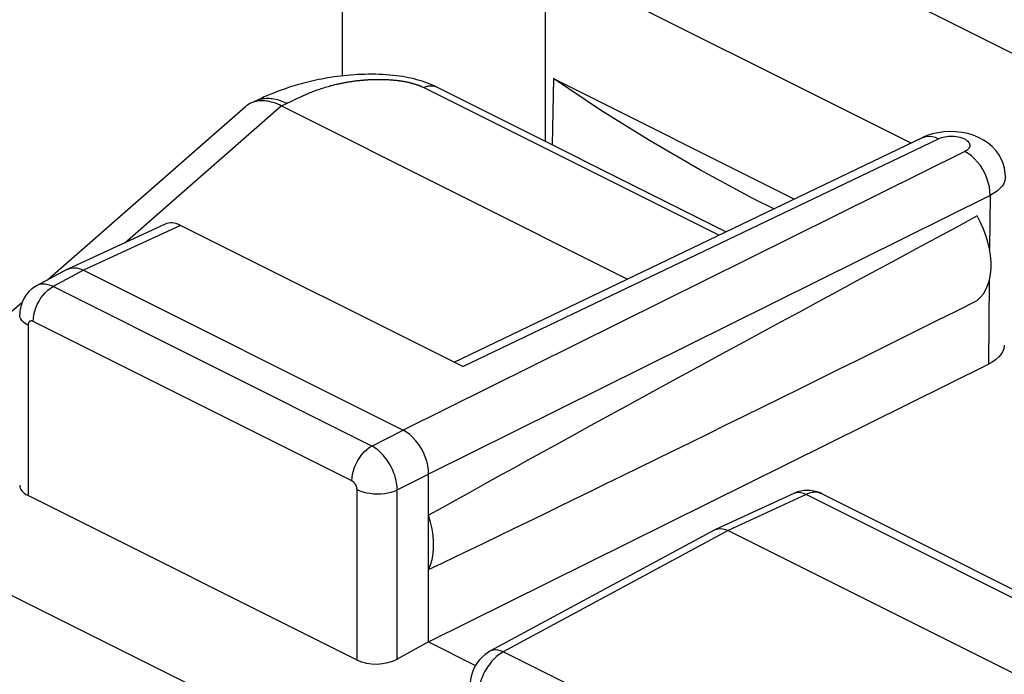
# Model space of a CAD drawing. Units: inches. Extents: x 84.8 to 125.8, y 120.7 to 176.7.
# Drawn here: x 100 to 106.9, y 164.3 to 168.8 of the extents above; entities that cross this region are included whole.
import ezdxf

# ---------------------------------------------------------------- set-up
doc = ezdxf.new("R2010")
doc.units = ezdxf.units.IN
doc.header["$MEASUREMENT"] = 0
doc.layers.add('ASSI', color=7, linetype='Continuous')
doc.layers.add('RACCORDO', color=7, linetype='Continuous')

# ---------------------------------------------------------------- blocks, each defined once
blk = doc.blocks.new('block 46')
at = {"layer": 'ASSI', "color": 7, "lineweight": 25, "true_color": 0xffffff}
blk.add_lwpolyline([(100.1412, 166.9948), (100.1331, 166.9902), (100.1095, 166.9739), (100.088, 166.9544), (100.069, 166.9321), (100.0531, 166.9074), (100.0403, 166.8804), (100.031, 166.8513), (100.0255, 166.8209), (100.0238, 166.7921)], dxfattribs=at)
blk = doc.blocks.new('block 48')
at = {"layer": 'ASSI', "color": 7, "lineweight": 25, "true_color": 0xffffff}
blk.add_lwpolyline([(100.3531, 167.1091), (100.1412, 166.9948)], dxfattribs=at)
blk = doc.blocks.new('block 49')
at = {"layer": 'ASSI', "color": 7, "lineweight": 25, "true_color": 0xffffff}
blk.add_lwpolyline([(100.4676, 167.1034), (100.2567, 166.9896)], dxfattribs=at)
blk = doc.blocks.new('block 53')
at = {"layer": 'ASSI', "color": 7, "lineweight": 25, "true_color": 0xffffff}
blk.add_lwpolyline([(100.3532, 167.1091), (100.3584, 167.1118)], dxfattribs=at)
blk = doc.blocks.new('block 60')
at = {"layer": 'ASSI', "color": 7, "lineweight": 25, "true_color": 0xffffff}
blk.add_lwpolyline([(101.0359, 167.4246), (100.3585, 167.1118)], dxfattribs=at)
blk = doc.blocks.new('block 61')
at = {"layer": 'ASSI', "color": 7, "lineweight": 25, "true_color": 0xffffff}
blk.add_lwpolyline([(101.144, 167.4158), (100.4676, 167.1034)], dxfattribs=at)
blk = doc.blocks.new('block 63')
at = {"layer": 'ASSI', "color": 7, "lineweight": 25, "true_color": 0xffffff}
blk.add_lwpolyline([(100.3584, 167.1118), (100.3792, 167.1186), (100.3999, 167.1207)], dxfattribs=at)
blk = doc.blocks.new('block 64')
at = {"layer": 'ASSI', "color": 7, "lineweight": 25, "true_color": 0xffffff}
blk.add_lwpolyline([(106.3161, 168.0285), (106.3354, 168.0343), (106.356, 168.0363), (106.3777, 168.0344), (106.4001, 168.0286), (106.4228, 168.0191)], dxfattribs=at)
blk = doc.blocks.new('block 78')
at = {"layer": 'ASSI', "color": 7, "lineweight": 25, "true_color": 0xffffff}
blk.add_lwpolyline([(102.4767, 165.8797), (102.695, 165.9897)], dxfattribs=at)
blk = doc.blocks.new('block 79')
at = {"layer": 'ASSI', "color": 7, "lineweight": 25, "true_color": 0xffffff}
blk.add_lwpolyline([(102.6534, 165.5748), (102.8717, 165.6848)], dxfattribs=at)
blk = doc.blocks.new('block 80')
at = {"layer": 'ASSI', "color": 7, "lineweight": 25, "true_color": 0xffffff}
blk.add_lwpolyline([(106.6055, 167.9293), (102.695, 165.9897)], dxfattribs=at)
blk = doc.blocks.new('block 81')
at = {"layer": 'ASSI', "color": 7, "lineweight": 25, "true_color": 0xffffff}
blk.add_lwpolyline([(106.7823, 167.6245), (102.8717, 165.6848)], dxfattribs=at)
blk = doc.blocks.new('block 82')
at = {"layer": 'ASSI', "color": 7, "lineweight": 25, "true_color": 0xffffff}
blk.add_lwpolyline([(103.0488, 166.4634), (106.3117, 168.0265)], dxfattribs=at)
blk = doc.blocks.new('block 83')
at = {"layer": 'ASSI', "color": 7, "lineweight": 25, "true_color": 0xffffff}
blk.add_lwpolyline([(103.1108, 166.4324), (106.4228, 168.0191)], dxfattribs=at)
blk = doc.blocks.new('block 88')
at = {"layer": 'ASSI', "color": 7, "lineweight": 25, "true_color": 0xffffff}
blk.add_lwpolyline([(106.3117, 168.0265), (106.3161, 168.0285)], dxfattribs=at)
blk = doc.blocks.new('block 91')
at = {"layer": 'ASSI', "color": 7, "lineweight": 25, "true_color": 0xffffff}
blk.add_lwpolyline([(106.4228, 168.0191), (106.4329, 168.0234), (106.4436, 168.0271), (106.4549, 168.0302), (106.4671, 168.0327), (106.4798, 168.0346), (106.4928, 168.0359), (106.506, 168.0364), (106.5195, 168.0363), (106.5327, 168.0356), (106.5457, 168.0341), (106.5585, 168.032), (106.5707, 168.0292), (106.5823, 168.0259), (106.5932, 168.022), (106.6032, 168.0175), (106.6121, 168.0127), (106.6201, 168.0073), (106.6269, 168.0016), (106.6324, 167.9956), (106.6367, 167.9894), (106.6396, 167.983), (106.6412, 167.9765), (106.6413, 167.9699), (106.6401, 167.9635), (106.6375, 167.9571), (106.6335, 167.9509), (106.6283, 167.945), (106.622, 167.9394), (106.6143, 167.9342), (106.6055, 167.9293)], dxfattribs=at)
blk = doc.blocks.new('block 92')
at = {"layer": 'ASSI', "color": 7, "lineweight": 25, "true_color": 0xffffff}
blk.add_lwpolyline([(106.344, 168.0402), (106.3117, 168.0265)], dxfattribs=at)
blk = doc.blocks.new('block 93')
at = {"layer": 'ASSI', "color": 7, "lineweight": 25, "true_color": 0xffffff}
blk.add_lwpolyline([(104.8704, 165.298), (104.887, 165.3035), (104.9036, 165.3052)], dxfattribs=at)
blk = doc.blocks.new('block 104')
at = {"layer": 'ASSI', "color": 7, "lineweight": 25, "true_color": 0xffffff}
blk.add_lwpolyline([(103.299, 164.4504), (103.2877, 164.4439), (103.2655, 164.4286), (103.2446, 164.4106), (103.2254, 164.3902), (103.2086, 164.3681), (103.1939, 164.3443), (103.1814, 164.3184), (103.1718, 164.292), (103.165, 164.2652), (103.1609, 164.2374), (103.1598, 164.2134)], dxfattribs=at)
blk = doc.blocks.new('block 105')
at = {"layer": 'ASSI', "color": 7, "lineweight": 25, "true_color": 0xffffff}
blk.add_lwpolyline([(103.3914, 164.4463), (103.383, 164.4416), (103.3743, 164.4363), (103.3654, 164.4303), (103.3564, 164.4235), (103.3472, 164.4161), (103.3379, 164.4079), (103.3287, 164.3991), (103.3195, 164.3895), (103.3104, 164.3793), (103.3016, 164.3685), (103.2929, 164.3571)], dxfattribs=at)
blk = doc.blocks.new('block 106')
at = {"layer": 'ASSI', "color": 7, "lineweight": 25, "true_color": 0xffffff}
blk.add_lwpolyline([(102.8717, 164.5157), (102.6534, 164.3965)], dxfattribs=at)
blk = doc.blocks.new('block 107')
at = {"layer": 'ASSI', "color": 7, "lineweight": 25, "true_color": 0xffffff}
blk.add_lwpolyline([(104.8661, 165.2959), (103.2989, 164.4504)], dxfattribs=at)
blk = doc.blocks.new('block 108')
at = {"layer": 'ASSI', "color": 7, "lineweight": 25, "true_color": 0xffffff}
blk.add_lwpolyline([(104.9577, 165.2913), (103.3914, 164.4463)], dxfattribs=at)
blk = doc.blocks.new('block 110')
at = {"layer": 'ASSI', "color": 7, "lineweight": 25, "true_color": 0xffffff}
blk.add_lwpolyline([(104.8662, 165.2959), (104.8704, 165.298)], dxfattribs=at)
blk = doc.blocks.new('block 111')
at = {"layer": 'ASSI', "color": 7, "lineweight": 25, "true_color": 0xffffff}
blk.add_lwpolyline([(102.8717, 164.5157), (106.7701, 166.4493)], dxfattribs=at)
blk = doc.blocks.new('block 114')
at = {"layer": 'ASSI', "color": 7, "lineweight": 25, "true_color": 0xffffff}
blk.add_lwpolyline([(105.5004, 165.542), (104.9577, 165.2913)], dxfattribs=at)
blk = doc.blocks.new('block 115')
at = {"layer": 'ASSI', "color": 7, "lineweight": 25, "true_color": 0xffffff}
blk.add_lwpolyline([(105.4143, 165.5493), (104.8704, 165.2981)], dxfattribs=at)
blk = doc.blocks.new('block 124')
at = {"layer": 'ASSI', "color": 7, "lineweight": 25, "true_color": 0xffffff}
blk.add_lwpolyline([(106.693, 166.893), (106.7164, 166.9148), (106.7366, 166.94), (106.7536, 166.9687), (106.7675, 167.0013), (106.7782, 167.0373), (106.7853, 167.0759), (106.7889, 167.1171), (106.7889, 167.1609), (106.7853, 167.2057), (106.7782, 167.2514), (106.7675, 167.2981), (106.7536, 167.3445), (106.7366, 167.3903), (106.7164, 167.4357), (106.693, 167.4809)], dxfattribs=at)
blk = doc.blocks.new('block 153')
at = {"layer": 'ASSI', "color": 7, "lineweight": 25, "true_color": 0xffffff}
blk.add_lwpolyline([(103.2929, 164.3571), (103.2846, 164.3452), (103.2766, 164.3329), (103.269, 164.3201), (103.2618, 164.307), (103.2551, 164.2936), (103.249, 164.28), (103.2433, 164.2663), (103.2381, 164.2524), (103.2336, 164.2384), (103.2296, 164.2244), (103.2262, 164.2104), (103.2234, 164.1965), (103.2212, 164.1827), (103.2196, 164.1692), (103.2187, 164.1558), (103.2184, 164.1427)], dxfattribs=at)
blk = doc.blocks.new('block 166')
at = {"layer": 'ASSI', "color": 7, "lineweight": 25, "true_color": 0xffffff}
blk.add_lwpolyline([(102.8717, 165.0197), (102.8857, 165.0534), (102.8961, 165.0895), (102.9031, 165.1279), (102.9066, 165.1692), (102.9066, 165.2129), (102.9031, 165.2576), (102.8961, 165.3031), (102.8857, 165.3496), (102.8717, 165.3972)], dxfattribs=at)
blk = doc.blocks.new('block 185')
at = {"layer": 'ASSI', "color": 7, "lineweight": 25, "true_color": 0xffffff}
blk.add_lwpolyline([(100.0824, 166.7214), (100.0824, 165.5341)], dxfattribs=at)
blk = doc.blocks.new('block 186')
at = {"layer": 'ASSI', "color": 7, "lineweight": 25, "true_color": 0xffffff}
blk.add_lwpolyline([(100.1178, 166.747), (100.1189, 166.7699), (100.1225, 166.7937), (100.1283, 166.8178), (100.1363, 166.842), (100.1464, 166.8657), (100.1583, 166.8886), (100.1719, 166.9104), (100.187, 166.9306), (100.2033, 166.9489), (100.2206, 166.965), (100.2385, 166.9787), (100.2567, 166.9896)], dxfattribs=at)
blk = doc.blocks.new('block 187')
at = {"layer": 'ASSI', "color": 7, "lineweight": 25, "true_color": 0xffffff}
blk.add_lwpolyline([(102.3377, 165.637), (102.3389, 165.6599), (102.3424, 165.6837), (102.3482, 165.7078), (102.3562, 165.732), (102.3663, 165.7557), (102.3783, 165.7787), (102.3919, 165.8004), (102.407, 165.8206), (102.4233, 165.8389), (102.4405, 165.855), (102.4584, 165.8687), (102.4767, 165.8797)], dxfattribs=at)
blk = doc.blocks.new('block 192')
at = {"layer": 'ASSI', "color": 7, "lineweight": 25, "true_color": 0xffffff}
blk.add_lwpolyline([(102.6534, 165.5748), (102.653, 165.5861), (102.6522, 165.5979), (102.6508, 165.6101), (102.6489, 165.6227), (102.6464, 165.6357), (102.6433, 165.649), (102.6396, 165.6625), (102.6354, 165.6761), (102.6306, 165.6898), (102.6252, 165.7035), (102.6193, 165.7171), (102.6128, 165.7305), (102.606, 165.7437), (102.5986, 165.7566), (102.5909, 165.7692), (102.5827, 165.7814), (102.5742, 165.7931), (102.5654, 165.8044), (102.5563, 165.8152), (102.5469, 165.8254), (102.5373, 165.8351), (102.5275, 165.8442), (102.5176, 165.8527), (102.5074, 165.8605), (102.4972, 165.8676), (102.487, 165.874), (102.4767, 165.8797)], dxfattribs=at)
blk = doc.blocks.new('block 194')
at = {"layer": 'ASSI', "color": 7, "lineweight": 25, "true_color": 0xffffff}
blk.add_lwpolyline([(102.373, 165.576), (102.373, 165.5783), (102.3729, 165.5807), (102.3726, 165.5831), (102.3722, 165.5857), (102.3718, 165.5883), (102.3712, 165.5909), (102.3704, 165.5936), (102.3696, 165.5964), (102.3687, 165.5991), (102.3676, 165.6019), (102.3664, 165.6046), (102.3651, 165.6073), (102.3638, 165.6099), (102.3623, 165.6125), (102.3607, 165.615), (102.3591, 165.6174), (102.3574, 165.6198), (102.3556, 165.622), (102.3538, 165.6242), (102.3519, 165.6262), (102.35, 165.6282), (102.348, 165.63), (102.346, 165.6317), (102.3439, 165.6332), (102.3419, 165.6346), (102.3398, 165.6359), (102.3377, 165.637)], dxfattribs=at)
blk = doc.blocks.new('block 198')
at = {"layer": 'ASSI', "color": 7, "lineweight": 25, "true_color": 0xffffff}
blk.add_lwpolyline([(102.2709, 168.4563), (102.2709, 169.7706)], dxfattribs=at)
blk = doc.blocks.new('block 199')
at = {"layer": 'ASSI', "color": 7, "lineweight": 25, "true_color": 0xffffff}
blk.add_lwpolyline([(102.373, 164.3888), (102.373, 165.576)], dxfattribs=at)
blk = doc.blocks.new('block 200')
at = {"layer": 'ASSI', "color": 7, "lineweight": 25, "true_color": 0xffffff}
blk.add_lwpolyline([(102.6534, 164.3965), (102.6534, 165.5748)], dxfattribs=at)
blk = doc.blocks.new('block 201')
at = {"layer": 'ASSI', "color": 7, "lineweight": 25, "true_color": 0xffffff}
blk.add_lwpolyline([(102.8717, 164.5157), (102.8717, 165.6848)], dxfattribs=at)
blk = doc.blocks.new('block 204')
at = {"layer": 'ASSI', "color": 7, "lineweight": 25, "true_color": 0xffffff}
blk.add_lwpolyline([(103.6847, 167.9997), (103.6847, 169.262)], dxfattribs=at)
blk = doc.blocks.new('block 205')
at = {"layer": 'ASSI', "color": 7, "lineweight": 25, "true_color": 0xffffff}
blk.add_lwpolyline([(103.7424, 168.437), (103.7319, 167.9761)], dxfattribs=at)
blk = doc.blocks.new('block 208')
at = {"layer": 'ASSI', "color": 7, "lineweight": 25, "true_color": 0xffffff}
blk.add_lwpolyline([(102.8717, 165.6848), (102.8702, 165.7138), (102.8657, 165.7439), (102.8583, 165.7744), (102.8481, 165.8049), (102.8352, 165.8349), (102.82, 165.8638), (102.8026, 165.8911), (102.7834, 165.9165), (102.7626, 165.9394), (102.7408, 165.9594), (102.7181, 165.9763), (102.695, 165.9897)], dxfattribs=at)
blk = doc.blocks.new('block 233')
at = {"layer": 'ASSI', "color": 7, "lineweight": 25, "true_color": 0xffffff}
blk.add_lwpolyline([(106.8811, 166.582), (106.8809, 166.5769), (106.8775, 166.5564), (106.8693, 166.5362), (106.8567, 166.5162), (106.8404, 166.4974), (106.8206, 166.4801), (106.7972, 166.4641), (106.7701, 166.4493)], dxfattribs=at)
blk = doc.blocks.new('block 234')
at = {"layer": 'ASSI', "color": 7, "lineweight": 25, "true_color": 0xffffff}
blk.add_lwpolyline([(106.8884, 167.7527), (106.8881, 167.746), (106.8845, 167.7266), (106.8769, 167.7076), (106.8653, 167.6891), (106.8498, 167.6713), (106.8307, 167.6545), (106.8081, 167.6388), (106.7823, 167.6245)], dxfattribs=at)
blk = doc.blocks.new('block 243')
at = {"layer": 'ASSI', "color": 7, "lineweight": 25, "true_color": 0xffffff}
blk.add_lwpolyline([(106.8884, 167.7528), (106.8872, 167.7802), (106.8821, 167.8136), (106.8728, 167.8466), (106.8595, 167.8787), (106.8423, 167.9092), (106.8211, 167.938), (106.7961, 167.9647), (106.7677, 167.9888), (106.7363, 168.0098), (106.7018, 168.028), (106.6646, 168.0429)], dxfattribs=at)
blk = doc.blocks.new('block 245')
at = {"layer": 'ASSI', "color": 7, "lineweight": 25, "true_color": 0xffffff}
blk.add_lwpolyline([(106.7823, 167.6245), (106.7811, 167.6537), (106.7769, 167.6839), (106.7698, 167.7145), (106.7597, 167.7451), (106.747, 167.7751), (106.7318, 167.8041), (106.7143, 167.8314), (106.695, 167.8567), (106.6741, 167.8795), (106.652, 167.8994), (106.629, 167.9161), (106.6055, 167.9293)], dxfattribs=at)
blk = doc.blocks.new('block 262')
at = {"layer": 'ASSI', "color": 7, "lineweight": 25, "true_color": 0xffffff}
blk.add_lwpolyline([(106.7823, 167.6245), (106.7784, 167.25)], dxfattribs=at)
blk = doc.blocks.new('block 263')
at = {"layer": 'ASSI', "color": 7, "lineweight": 25, "true_color": 0xffffff}
blk.add_lwpolyline([(106.7761, 167.0304), (106.7701, 166.4493)], dxfattribs=at)
blk = doc.blocks.new('block 299')
at = {"layer": 'ASSI', "color": 7, "lineweight": 25, "true_color": 0xffffff}
blk.add_lwpolyline([(103.3914, 164.4463), (103.3727, 164.4539), (103.3543, 164.4584), (103.3366, 164.4598), (103.3199, 164.458), (103.3044, 164.453), (103.299, 164.4504)], dxfattribs=at)
blk = doc.blocks.new('block 302')
at = {"layer": 'ASSI', "color": 7, "lineweight": 25, "true_color": 0xffffff}
blk.add_lwpolyline([(102.373, 165.576), (102.3925, 165.5675), (102.414, 165.5603), (102.4371, 165.5545), (102.4616, 165.5503), (102.4869, 165.5477), (102.5127, 165.5467), (102.5386, 165.5475), (102.564, 165.5499), (102.5886, 165.5539), (102.6119, 165.5594), (102.6337, 165.5664), (102.6534, 165.5748)], dxfattribs=at)
blk = doc.blocks.new('block 304')
at = {"layer": 'ASSI', "color": 7, "lineweight": 25, "true_color": 0xffffff}
blk.add_open_spline([(100.1178, 166.747), (100.116, 166.7478), (100.1142, 166.7485), (100.1142, 166.7485), (100.1142, 166.7485), (100.1124, 166.7491), (100.1124, 166.7491), (100.1124, 166.7491), (100.1106, 166.7497), (100.1106, 166.7497), (100.1106, 166.7497), (100.1087, 166.7501), (100.1087, 166.7501), (100.1087, 166.7501), (100.1068, 166.7503), (100.1068, 166.7503), (100.1068, 166.7503), (100.1049, 166.7504), (100.1049, 166.7504), (100.1049, 166.7504), (100.103, 166.7504), (100.103, 166.7504), (100.103, 166.7504), (100.1012, 166.7502), (100.1012, 166.7502), (100.1012, 166.7502), (100.0994, 166.7498), (100.0994, 166.7498), (100.0994, 166.7498), (100.0976, 166.7493), (100.0976, 166.7493), (100.0959, 166.7486), (100.0943, 166.7478), (100.0943, 166.7478), (100.0927, 166.7468), (100.0912, 166.7456), (100.0912, 166.7456), (100.0899, 166.7442), (100.0886, 166.7428), (100.0886, 166.7428), (100.0875, 166.7411), (100.0864, 166.7394), (100.0864, 166.7394), (100.0864, 166.7394), (100.0855, 166.7375), (100.0855, 166.7375), (100.0855, 166.7375), (100.0847, 166.7355), (100.0847, 166.7355), (100.0847, 166.7355), (100.084, 166.7334), (100.084, 166.7334), (100.084, 166.7334), (100.0834, 166.7311), (100.0834, 166.7311), (100.0834, 166.7311), (100.083, 166.7288), (100.083, 166.7288), (100.083, 166.7288), (100.0827, 166.7264), (100.0827, 166.7264), (100.0827, 166.7264), (100.0825, 166.7239), (100.0825, 166.7239), (100.0825, 166.7239), (100.0824, 166.7214), (100.0824, 166.7214)], degree=3, knots=[0, 0, 0, 0, 1, 1, 1, 2, 2, 2, 3, 3, 3, 4, 4, 4, 5, 5, 5, 6, 6, 6, 7, 7, 7, 8, 8, 8, 9, 9, 9, 10, 10, 10, 11, 11, 11, 12, 12, 12, 13, 13, 13, 14, 14, 14, 15, 15, 15, 16, 16, 16, 17, 17, 17, 18, 18, 18, 19, 19, 19, 20, 20, 20, 21, 21, 21, 22, 22, 22, 22], dxfattribs=at)
blk = doc.blocks.new('block 307')
at = {"layer": 'ASSI', "color": 7, "lineweight": 25, "true_color": 0xffffff}
blk.add_lwpolyline([(103.9479, 162.8489), (93.3811, 168.1323)], dxfattribs=at)
blk = doc.blocks.new('block 317')
at = {"layer": 'ASSI', "color": 7, "lineweight": 25, "true_color": 0xffffff}
blk.add_lwpolyline([(102.373, 164.3888), (100.0824, 165.5341)], dxfattribs=at)
blk = doc.blocks.new('block 323')
at = {"layer": 'ASSI', "color": 7, "lineweight": 25, "true_color": 0xffffff}
blk.add_lwpolyline([(102.8717, 164.5157), (103.1988, 164.3521)], dxfattribs=at)
blk = doc.blocks.new('block 325')
at = {"layer": 'ASSI', "color": 7, "lineweight": 25, "true_color": 0xffffff}
blk.add_lwpolyline([(105.4572, 163.4134), (103.3914, 164.4463)], dxfattribs=at)
blk = doc.blocks.new('block 332')
at = {"layer": 'ASSI', "color": 7, "lineweight": 25, "true_color": 0xffffff}
blk.add_lwpolyline([(102.3377, 165.637), (100.1178, 166.747)], dxfattribs=at)
blk = doc.blocks.new('block 334')
at = {"layer": 'ASSI', "color": 7, "lineweight": 25, "true_color": 0xffffff}
blk.add_lwpolyline([(102.4767, 165.8797), (100.2567, 166.9896)], dxfattribs=at)
blk = doc.blocks.new('block 336')
at = {"layer": 'ASSI', "color": 7, "lineweight": 25, "true_color": 0xffffff}
blk.add_lwpolyline([(100.4676, 167.1034), (102.695, 165.9897)], dxfattribs=at)
blk = doc.blocks.new('block 343')
at = {"layer": 'ASSI', "color": 7, "lineweight": 25, "true_color": 0xffffff}
blk.add_lwpolyline([(100.0824, 166.7214), (100.0653, 166.7311), (100.0509, 166.7418), (100.0394, 166.7534), (100.0309, 166.7656), (100.0257, 166.7783), (100.0238, 166.7921)], dxfattribs=at)
blk = doc.blocks.new('block 351')
at = {"layer": 'ASSI', "color": 7, "lineweight": 25, "true_color": 0xffffff}
blk.add_lwpolyline([(104.9036, 165.3052), (104.9211, 165.3037), (104.9392, 165.2991), (104.9577, 165.2913)], dxfattribs=at)
blk = doc.blocks.new('block 355')
at = {"layer": 'ASSI', "color": 7, "lineweight": 25, "true_color": 0xffffff}
blk.add_lwpolyline([(105.5979, 165.5528), (105.5768, 165.5606), (105.5549, 165.5662), (105.5325, 165.5696), (105.5095, 165.5706), (105.4864, 165.5693), (105.4634, 165.5656), (105.4407, 165.5595), (105.4185, 165.5511), (105.4143, 165.5493)], dxfattribs=at)
blk = doc.blocks.new('block 357')
at = {"layer": 'ASSI', "color": 7, "lineweight": 25, "true_color": 0xffffff}
blk.add_lwpolyline([(105.5004, 165.542), (105.4823, 165.5499), (105.4644, 165.5546), (105.4471, 165.5562), (105.4306, 165.5546), (105.4143, 165.5493)], dxfattribs=at)
blk = doc.blocks.new('block 358')
at = {"layer": 'ASSI', "color": 7, "lineweight": 25, "true_color": 0xffffff}
blk.add_lwpolyline([(100.2567, 166.9896), (100.248, 166.9936), (100.239, 166.9972), (100.2298, 167.0003), (100.2204, 167.0028), (100.2109, 167.0047), (100.2014, 167.006), (100.1919, 167.0066), (100.1824, 167.0063), (100.1731, 167.0054), (100.1639, 167.0035), (100.155, 167.0009), (100.1464, 166.9974), (100.1414, 166.9949)], dxfattribs=at)
blk = doc.blocks.new('block 360')
at = {"layer": 'ASSI', "color": 7, "lineweight": 25, "true_color": 0xffffff}
blk.add_lwpolyline([(105.6098, 165.5473), (105.5979, 165.5528)], dxfattribs=at)
blk = doc.blocks.new('block 362')
at = {"layer": 'ASSI', "color": 7, "lineweight": 25, "true_color": 0xffffff}
blk.add_open_spline([(105.6095, 165.5474), (105.6082, 165.548), (105.5998, 165.5516), (105.5998, 165.5516), (105.5998, 165.5516), (105.5909, 165.5544), (105.5909, 165.5544), (105.5909, 165.5544), (105.5818, 165.5563), (105.5818, 165.5563), (105.5818, 165.5563), (105.5723, 165.5574), (105.5723, 165.5574), (105.5723, 165.5574), (105.5625, 165.5577), (105.5625, 165.5577), (105.5625, 165.5577), (105.5525, 165.5571), (105.5525, 165.5571), (105.5525, 165.5571), (105.5424, 165.5557), (105.5424, 165.5557), (105.5424, 165.5557), (105.532, 165.5535), (105.532, 165.5535), (105.532, 165.5535), (105.5216, 165.5505), (105.5216, 165.5505), (105.5216, 165.5505), (105.511, 165.5466), (105.511, 165.5466), (105.511, 165.5466), (105.5004, 165.542), (105.5004, 165.542)], degree=3, knots=[0, 0, 0, 0, 1, 1, 1, 2, 2, 2, 3, 3, 3, 4, 4, 4, 5, 5, 5, 6, 6, 6, 7, 7, 7, 8, 8, 8, 9, 9, 9, 10, 10, 10, 11, 11, 11, 11], dxfattribs=at)
blk = doc.blocks.new('block 364')
at = {"layer": 'ASSI', "color": 7, "lineweight": 25, "true_color": 0xffffff}
blk.add_lwpolyline([(104.9577, 165.2913), (107.0791, 164.2307)], dxfattribs=at)
blk = doc.blocks.new('block 365')
at = {"layer": 'ASSI', "color": 7, "lineweight": 25, "true_color": 0xffffff}
blk.add_lwpolyline([(103.1108, 166.4324), (101.144, 167.4158)], dxfattribs=at)
blk = doc.blocks.new('block 367')
at = {"layer": 'ASSI', "color": 7, "lineweight": 25, "true_color": 0xffffff}
blk.add_lwpolyline([(107.6032, 164.4906), (105.5004, 165.542)], dxfattribs=at)
blk = doc.blocks.new('block 370')
at = {"layer": 'ASSI', "color": 7, "lineweight": 25, "true_color": 0xffffff}
blk.add_lwpolyline([(105.2763, 167.5305), (105.1352, 167.601), (104.7645, 167.8003), (104.4091, 168.006), (104.0684, 168.2182), (103.7424, 168.437)], dxfattribs=at)
blk = doc.blocks.new('block 371')
at = {"layer": 'ASSI', "color": 7, "lineweight": 25, "true_color": 0xffffff}
blk.add_lwpolyline([(103.7424, 168.437), (105.4189, 167.5988)], dxfattribs=at)
blk = doc.blocks.new('block 372')
at = {"layer": 'ASSI', "color": 7, "lineweight": 25, "true_color": 0xffffff}
blk.add_lwpolyline([(107.7116, 164.4963), (105.6095, 165.5474)], dxfattribs=at)
blk = doc.blocks.new('block 393')
at = {"layer": 'ASSI', "color": 7, "lineweight": 25, "true_color": 0xffffff}
blk.add_lwpolyline([(106.5022, 168.0685), (106.461, 168.0663), (106.4199, 168.0608), (106.3807, 168.052), (106.344, 168.0402)], dxfattribs=at)
blk = doc.blocks.new('block 394')
at = {"layer": 'ASSI', "color": 7, "lineweight": 25, "true_color": 0xffffff}
blk.add_lwpolyline([(100.3999, 167.1207), (100.4218, 167.1189), (100.4445, 167.1131), (100.4676, 167.1034)], dxfattribs=at)
blk = doc.blocks.new('block 398')
at = {"layer": 'ASSI', "color": 7, "lineweight": 25, "true_color": 0xffffff}
blk.add_lwpolyline([(106.6646, 168.0429), (106.626, 168.0543), (106.5857, 168.0624), (106.5438, 168.0672), (106.5022, 168.0685)], dxfattribs=at)
blk = doc.blocks.new('block 402')
at = {"layer": 'ASSI', "color": 7, "lineweight": 25, "true_color": 0xffffff}
blk.add_lwpolyline([(106.232, 167.9883), (103.6847, 169.262)], dxfattribs=at)
blk = doc.blocks.new('block 403')
at = {"layer": 'ASSI', "color": 7, "lineweight": 25, "true_color": 0xffffff}
blk.add_lwpolyline([(108.2535, 167.9553), (104.2941, 169.935)], dxfattribs=at)
blk = doc.blocks.new('block 424')
at = {"layer": 'ASSI', "color": 7, "lineweight": 25, "true_color": 0xffffff}
blk.add_open_spline([(101.144, 167.4158), (101.1044, 167.4356), (101.0663, 167.4387), (101.0359, 167.4246)], degree=3, dxfattribs=at)
blk = doc.blocks.new('block 436')
at = {"layer": 'ASSI', "color": 7, "lineweight": 25, "true_color": 0xffffff}
blk.add_open_spline([(100.0238, 165.6074), (100.0238, 165.5792), (100.0449, 165.5528), (100.0824, 165.5341)], degree=3, dxfattribs=at)
blk = doc.blocks.new('block 437')
at = {"layer": 'ASSI', "color": 7, "lineweight": 25, "true_color": 0xffffff}
blk.add_open_spline([(102.373, 164.3888), (102.4502, 164.3502), (102.5749, 164.3536), (102.6534, 164.3965)], degree=3, dxfattribs=at)
blk = doc.blocks.new('block 443')
at = {"layer": 'ASSI', "color": 7, "lineweight": 25, "true_color": 0xffffff}
blk.add_open_spline([(102.8717, 165.0197), (103.8607, 165.4923), (105.1529, 166.1258), (106.693, 166.893)], degree=3, dxfattribs=at)
blk = doc.blocks.new('block 444')
at = {"layer": 'ASSI', "color": 7, "lineweight": 25, "true_color": 0xffffff}
blk.add_open_spline([(106.693, 167.4809), (105.1529, 166.6534), (103.8607, 165.9488), (102.8717, 165.3972)], degree=3, dxfattribs=at)
blk = doc.blocks.new('block 462')
at = {"layer": 'RACCORDO', "color": 7, "lineweight": 25, "true_color": 0xffffff}
blk.add_lwpolyline([(101.6342, 168.2672), (101.6255, 168.2629), (101.6174, 168.2582), (101.6096, 168.253), (101.602, 168.2474), (101.5962, 168.2425)], dxfattribs=at)
blk = doc.blocks.new('block 463')
at = {"layer": 'RACCORDO', "color": 7, "lineweight": 25, "true_color": 0xffffff}
blk.add_lwpolyline([(101.9024, 168.2737), (101.9592, 168.301)], dxfattribs=at)
blk = doc.blocks.new('block 464')
at = {"layer": 'RACCORDO', "color": 7, "lineweight": 25, "true_color": 0xffffff}
blk.add_lwpolyline([(101.8944, 168.2699), (101.9024, 168.2737)], dxfattribs=at)
blk = doc.blocks.new('block 465')
at = {"layer": 'RACCORDO', "color": 7, "lineweight": 25, "true_color": 0xffffff}
blk.add_lwpolyline([(101.9592, 168.301), (101.9715, 168.3068)], dxfattribs=at)
blk = doc.blocks.new('block 466')
at = {"layer": 'RACCORDO', "color": 7, "lineweight": 25, "true_color": 0xffffff}
blk.add_lwpolyline([(101.8865, 168.2662), (101.8944, 168.2699)], dxfattribs=at)
blk = doc.blocks.new('block 467')
at = {"layer": 'RACCORDO', "color": 7, "lineweight": 25, "true_color": 0xffffff}
blk.add_lwpolyline([(101.9715, 168.3068), (101.981, 168.3113)], dxfattribs=at)
blk = doc.blocks.new('block 468')
at = {"layer": 'RACCORDO', "color": 7, "lineweight": 25, "true_color": 0xffffff}
blk.add_lwpolyline([(101.8464, 168.2476), (101.8865, 168.2662)], dxfattribs=at)
blk = doc.blocks.new('block 469')
at = {"layer": 'RACCORDO', "color": 7, "lineweight": 25, "true_color": 0xffffff}
blk.add_lwpolyline([(101.684, 168.2902), (101.6342, 168.2672)], dxfattribs=at)
blk = doc.blocks.new('block 470')
at = {"layer": 'RACCORDO', "color": 7, "lineweight": 25, "true_color": 0xffffff}
blk.add_lwpolyline([(101.981, 168.3113), (101.9908, 168.3158)], dxfattribs=at)
blk = doc.blocks.new('block 471')
at = {"layer": 'RACCORDO', "color": 7, "lineweight": 25, "true_color": 0xffffff}
blk.add_lwpolyline([(102.8384, 168.3749), (102.8442, 168.3776), (102.85, 168.3799), (102.8558, 168.3819), (102.8615, 168.3837), (102.8672, 168.3851), (102.8728, 168.3862), (102.8784, 168.387), (102.8839, 168.3875), (102.8894, 168.3876), (102.8947, 168.3875), (102.8999, 168.387), (102.9051, 168.3862), (102.9101, 168.3851), (102.915, 168.3837), (102.9197, 168.3819), (102.9243, 168.3799)], dxfattribs=at)
blk = doc.blocks.new('block 472')
at = {"layer": 'RACCORDO', "color": 7, "lineweight": 25, "true_color": 0xffffff}
blk.add_lwpolyline([(101.9908, 168.3158), (101.9975, 168.3188)], dxfattribs=at)
blk = doc.blocks.new('block 473')
at = {"layer": 'RACCORDO', "color": 7, "lineweight": 25, "true_color": 0xffffff}
blk.add_lwpolyline([(101.668, 168.2828), (101.6712, 168.2842), (101.6804, 168.288), (101.6899, 168.2913), (101.6995, 168.2941), (101.7094, 168.2964), (101.7194, 168.2982), (101.7296, 168.2995), (101.74, 168.3002), (101.7505, 168.3005), (101.7611, 168.3003), (101.7719, 168.2996), (101.7828, 168.2983), (101.7938, 168.2966), (101.8048, 168.2943), (101.816, 168.2916), (101.8272, 168.2884), (101.8385, 168.2847), (101.8498, 168.2804), (101.8611, 168.2758), (101.8725, 168.2706), (101.8838, 168.2649)], dxfattribs=at)
blk = doc.blocks.new('block 474')
at = {"layer": 'RACCORDO', "color": 7, "lineweight": 25, "true_color": 0xffffff}
blk.add_lwpolyline([(101.9975, 168.3188), (102.0042, 168.3218)], dxfattribs=at)
blk = doc.blocks.new('block 475')
at = {"layer": 'RACCORDO', "color": 7, "lineweight": 25, "true_color": 0xffffff}
blk.add_lwpolyline([(102.0042, 168.3218), (102.0111, 168.3249)], dxfattribs=at)
blk = doc.blocks.new('block 476')
at = {"layer": 'RACCORDO', "color": 7, "lineweight": 25, "true_color": 0xffffff}
blk.add_lwpolyline([(102.0111, 168.3249), (102.0182, 168.3279)], dxfattribs=at)
blk = doc.blocks.new('block 477')
at = {"layer": 'RACCORDO', "color": 7, "lineweight": 25, "true_color": 0xffffff}
blk.add_lwpolyline([(102.0182, 168.3279), (102.0253, 168.331)], dxfattribs=at)
blk = doc.blocks.new('block 478')
at = {"layer": 'RACCORDO', "color": 7, "lineweight": 25, "true_color": 0xffffff}
blk.add_lwpolyline([(102.0253, 168.331), (102.0326, 168.3341)], dxfattribs=at)
blk = doc.blocks.new('block 479')
at = {"layer": 'RACCORDO', "color": 7, "lineweight": 25, "true_color": 0xffffff}
blk.add_lwpolyline([(102.0326, 168.3341), (102.0401, 168.3372)], dxfattribs=at)
blk = doc.blocks.new('block 480')
at = {"layer": 'RACCORDO', "color": 7, "lineweight": 25, "true_color": 0xffffff}
blk.add_lwpolyline([(102.0401, 168.3372), (102.0477, 168.3403)], dxfattribs=at)
blk = doc.blocks.new('block 481')
at = {"layer": 'RACCORDO', "color": 7, "lineweight": 25, "true_color": 0xffffff}
blk.add_lwpolyline([(102.0477, 168.3403), (102.0554, 168.3434)], dxfattribs=at)
blk = doc.blocks.new('block 482')
at = {"layer": 'RACCORDO', "color": 7, "lineweight": 25, "true_color": 0xffffff}
blk.add_lwpolyline([(102.0554, 168.3434), (102.0633, 168.3465)], dxfattribs=at)
blk = doc.blocks.new('block 483')
at = {"layer": 'RACCORDO', "color": 7, "lineweight": 25, "true_color": 0xffffff}
blk.add_lwpolyline([(102.0633, 168.3465), (102.0714, 168.3496)], dxfattribs=at)
blk = doc.blocks.new('block 484')
at = {"layer": 'RACCORDO', "color": 7, "lineweight": 25, "true_color": 0xffffff}
blk.add_lwpolyline([(102.0714, 168.3496), (102.0796, 168.3527)], dxfattribs=at)
blk = doc.blocks.new('block 485')
at = {"layer": 'RACCORDO', "color": 7, "lineweight": 25, "true_color": 0xffffff}
blk.add_lwpolyline([(102.0796, 168.3527), (102.088, 168.3557)], dxfattribs=at)
blk = doc.blocks.new('block 486')
at = {"layer": 'RACCORDO', "color": 7, "lineweight": 25, "true_color": 0xffffff}
blk.add_lwpolyline([(102.088, 168.3557), (102.0965, 168.3588)], dxfattribs=at)
blk = doc.blocks.new('block 487')
at = {"layer": 'RACCORDO', "color": 7, "lineweight": 25, "true_color": 0xffffff}
blk.add_lwpolyline([(102.0965, 168.3588), (102.1053, 168.3619)], dxfattribs=at)
blk = doc.blocks.new('block 488')
at = {"layer": 'RACCORDO', "color": 7, "lineweight": 25, "true_color": 0xffffff}
blk.add_lwpolyline([(102.1053, 168.3619), (102.1142, 168.3649)], dxfattribs=at)
blk = doc.blocks.new('block 489')
at = {"layer": 'RACCORDO', "color": 7, "lineweight": 25, "true_color": 0xffffff}
blk.add_lwpolyline([(102.1142, 168.3649), (102.1232, 168.368)], dxfattribs=at)
blk = doc.blocks.new('block 490')
at = {"layer": 'RACCORDO', "color": 7, "lineweight": 25, "true_color": 0xffffff}
blk.add_lwpolyline([(102.1232, 168.368), (102.1325, 168.371)], dxfattribs=at)
blk = doc.blocks.new('block 491')
at = {"layer": 'RACCORDO', "color": 7, "lineweight": 25, "true_color": 0xffffff}
blk.add_lwpolyline([(102.1325, 168.371), (102.1419, 168.3739)], dxfattribs=at)
blk = doc.blocks.new('block 492')
at = {"layer": 'RACCORDO', "color": 7, "lineweight": 25, "true_color": 0xffffff}
blk.add_lwpolyline([(102.1419, 168.3739), (102.1515, 168.3769)], dxfattribs=at)
blk = doc.blocks.new('block 493')
at = {"layer": 'RACCORDO', "color": 7, "lineweight": 25, "true_color": 0xffffff}
blk.add_lwpolyline([(102.1515, 168.3769), (102.1614, 168.3798)], dxfattribs=at)
blk = doc.blocks.new('block 494')
at = {"layer": 'RACCORDO', "color": 7, "lineweight": 25, "true_color": 0xffffff}
blk.add_lwpolyline([(102.1614, 168.3798), (102.1713, 168.3827)], dxfattribs=at)
blk = doc.blocks.new('block 500')
at = {"layer": 'RACCORDO', "color": 7, "lineweight": 25, "true_color": 0xffffff}
blk.add_lwpolyline([(99.9146, 166.7708), (100.0407, 166.8812)], dxfattribs=at)
blk = doc.blocks.new('block 501')
at = {"layer": 'RACCORDO', "color": 7, "lineweight": 25, "true_color": 0xffffff}
blk.add_lwpolyline([(100.2177, 167.0361), (101.5961, 168.2424)], dxfattribs=at)
blk = doc.blocks.new('block 502')
at = {"layer": 'RACCORDO', "color": 7, "lineweight": 25, "true_color": 0xffffff}
blk.add_lwpolyline([(100.7557, 167.2952), (101.8448, 168.2484)], dxfattribs=at)
blk = doc.blocks.new('block 535')
at = {"layer": 'RACCORDO', "color": 7, "lineweight": 25, "true_color": 0xffffff}
blk.add_lwpolyline([(101.8448, 168.2484), (101.8329, 168.2539), (101.8212, 168.2589), (101.8095, 168.2635), (101.7979, 168.2676), (101.7864, 168.2712), (101.775, 168.2743), (101.7637, 168.277), (101.7526, 168.2792), (101.7417, 168.2809), (101.7309, 168.2821), (101.7202, 168.2828), (101.7098, 168.283), (101.6995, 168.2827), (101.6894, 168.282), (101.6796, 168.2807), (101.67, 168.279), (101.6606, 168.2767), (101.6514, 168.274), (101.6425, 168.2708), (101.6342, 168.2672)], dxfattribs=at)
blk = doc.blocks.new('block 536')
at = {"layer": 'RACCORDO', "color": 7, "lineweight": 25, "true_color": 0xffffff}
blk.add_lwpolyline([(102.9253, 168.3794), (102.9156, 168.3841), (102.8989, 168.3918), (102.8818, 168.3991), (102.8642, 168.406), (102.8463, 168.4125), (102.8279, 168.4186), (102.8092, 168.4243), (102.7901, 168.4297), (102.7706, 168.4347), (102.7508, 168.4393), (102.7306, 168.4435), (102.7101, 168.4474), (102.6891, 168.451), (102.6679, 168.4542), (102.646, 168.457), (102.6236, 168.4596), (102.6006, 168.4618), (102.577, 168.4637), (102.5528, 168.4652), (102.528, 168.4664), (102.503, 168.4671), (102.4777, 168.4675), (102.4522, 168.4674), (102.4269, 168.467), (102.4018, 168.4662), (102.3769, 168.4651), (102.3523, 168.4636), (102.328, 168.4618), (102.3041, 168.4597), (102.2805, 168.4574), (102.2574, 168.4548), (102.2346, 168.4519), (102.2123, 168.4488), (102.1904, 168.4455), (102.1689, 168.442), (102.1478, 168.4384), (102.1272, 168.4345), (102.107, 168.4305), (102.0871, 168.4264), (102.0677, 168.4221), (102.0487, 168.4177), (102.03, 168.4132), (102.0118, 168.4085), (101.9939, 168.4038), (101.9765, 168.399), (101.9594, 168.3942), (101.9428, 168.3892), (101.9266, 168.3843), (101.9108, 168.3793), (101.8955, 168.3743), (101.8805, 168.3693), (101.8659, 168.3642), (101.8518, 168.3592), (101.8379, 168.3542), (101.8244, 168.3492), (101.8113, 168.3441), (101.7984, 168.3391), (101.7858, 168.3341), (101.7736, 168.3292), (101.7616, 168.3242), (101.7498, 168.3193), (101.7384, 168.3144), (101.7271, 168.3095), (101.716, 168.3046), (101.7052, 168.2998), (101.684, 168.2902)], dxfattribs=at)
blk = doc.blocks.new('block 537')
at = {"layer": 'RACCORDO', "color": 7, "lineweight": 25, "true_color": 0xffffff}
blk.add_lwpolyline([(102.9243, 168.3799), (102.9253, 168.3794)], dxfattribs=at)
blk = doc.blocks.new('block 538')
at = {"layer": 'RACCORDO', "color": 7, "lineweight": 25, "true_color": 0xffffff}
blk.add_lwpolyline([(101.8464, 168.2476), (104.2572, 167.0422)], dxfattribs=at)
blk = doc.blocks.new('block 539')
at = {"layer": 'RACCORDO', "color": 7, "lineweight": 25, "true_color": 0xffffff}
blk.add_lwpolyline([(104.8938, 167.3472), (102.8358, 168.3762)], dxfattribs=at)
blk = doc.blocks.new('block 540')
at = {"layer": 'RACCORDO', "color": 7, "lineweight": 25, "true_color": 0xffffff}
blk.add_lwpolyline([(104.9428, 167.3707), (102.9253, 168.3794)], dxfattribs=at)
blk = doc.blocks.new('block 545')
at = {"layer": 'RACCORDO', "color": 7, "lineweight": 25, "true_color": 0xffffff}
blk.add_lwpolyline([(102.1713, 168.3827), (102.1815, 168.3856)], dxfattribs=at)
blk = doc.blocks.new('block 546')
at = {"layer": 'RACCORDO', "color": 7, "lineweight": 25, "true_color": 0xffffff}
blk.add_lwpolyline([(102.1815, 168.3856), (102.1919, 168.3884), (102.1972, 168.3897)], dxfattribs=at)
blk = doc.blocks.new('block 547')
at = {"layer": 'RACCORDO', "color": 7, "lineweight": 25, "true_color": 0xffffff}
blk.add_lwpolyline([(102.1972, 168.3897), (102.2078, 168.3925), (102.2132, 168.3938), (102.2187, 168.3952)], dxfattribs=at)
blk = doc.blocks.new('block 548')
at = {"layer": 'RACCORDO', "color": 7, "lineweight": 25, "true_color": 0xffffff}
blk.add_lwpolyline([(102.2187, 168.3952), (102.2297, 168.3978), (102.2353, 168.3991), (102.2409, 168.4004), (102.2466, 168.4016), (102.2523, 168.4029), (102.2581, 168.4041), (102.2639, 168.4053), (102.2698, 168.4065), (102.2757, 168.4076), (102.2817, 168.4088), (102.2877, 168.4099), (102.2937, 168.411), (102.2998, 168.4121), (102.3059, 168.4132), (102.3121, 168.4142), (102.3183, 168.4153), (102.3245, 168.4162), (102.3308, 168.4172), (102.3371, 168.4181), (102.3433, 168.4191), (102.3496, 168.4199), (102.3558, 168.4208), (102.3621, 168.4216), (102.3683, 168.4224), (102.3746, 168.4231), (102.3808, 168.4238), (102.387, 168.4245), (102.3932, 168.4252), (102.3994, 168.4258), (102.4055, 168.4264), (102.4116, 168.427), (102.4178, 168.4275), (102.4239, 168.428), (102.4299, 168.4285), (102.436, 168.4289), (102.442, 168.4294), (102.448, 168.4298), (102.454, 168.4301), (102.46, 168.4304), (102.4659, 168.4307), (102.4718, 168.431), (102.4777, 168.4312), (102.4835, 168.4315), (102.4894, 168.4316), (102.4952, 168.4318), (102.5009, 168.4319), (102.5066, 168.432), (102.5123, 168.4321), (102.518, 168.4322), (102.5236, 168.4322), (102.5292, 168.4322), (102.5348, 168.4321), (102.5403, 168.4321), (102.5458, 168.432), (102.5513, 168.4319), (102.5567, 168.4318), (102.5621, 168.4316), (102.5674, 168.4314), (102.5727, 168.4312), (102.578, 168.431), (102.5832, 168.4308), (102.5884, 168.4305), (102.5935, 168.4302), (102.5986, 168.4299), (102.6037, 168.4295), (102.6087, 168.4292), (102.6137, 168.4288), (102.6186, 168.4284), (102.6235, 168.428), (102.6283, 168.4275), (102.6331, 168.427), (102.6379, 168.4266), (102.6426, 168.4261), (102.6473, 168.4255), (102.6519, 168.425), (102.6565, 168.4244), (102.661, 168.4238), (102.6655, 168.4232), (102.67, 168.4226), (102.6744, 168.422), (102.6788, 168.4213), (102.6831, 168.4207), (102.6874, 168.42), (102.6916, 168.4193), (102.6958, 168.4186), (102.7, 168.4178), (102.7041, 168.4171), (102.7081, 168.4163), (102.7122, 168.4155), (102.7161, 168.4147), (102.7201, 168.4139), (102.724, 168.4131), (102.7278, 168.4123), (102.7316, 168.4114), (102.7354, 168.4105), (102.7391, 168.4097), (102.7428, 168.4088), (102.7465, 168.4079), (102.7501, 168.4069), (102.7536, 168.406), (102.7572, 168.4051), (102.7606, 168.4041), (102.7641, 168.4031), (102.7675, 168.4021), (102.7709, 168.4011), (102.7742, 168.4001), (102.7775, 168.3991), (102.7807, 168.3981), (102.784, 168.397), (102.7871, 168.396), (102.7903, 168.3949), (102.7934, 168.3938), (102.7965, 168.3927), (102.7995, 168.3916), (102.8025, 168.3905), (102.8055, 168.3894), (102.8084, 168.3882), (102.8113, 168.3871), (102.8141, 168.3859), (102.817, 168.3847), (102.8198, 168.3836), (102.8225, 168.3824), (102.8252, 168.3812), (102.8279, 168.3799), (102.8306, 168.3787), (102.8332, 168.3775), (102.8358, 168.3762)], dxfattribs=at)
blk = doc.blocks.new('block 568')
at = {"layer": 'RACCORDO', "color": 7, "lineweight": 25, "true_color": 0xffffff}
blk.add_lwpolyline([(101.8464, 168.2476), (101.8464, 168.2476)], dxfattribs=at)

msp = doc.modelspace()

# ---------------------------------------------------------------- block references
at = {"layer": 'ASSI'}
for name in ['block 403', 'block 198', 'block 204', 'block 402', 'block 205', 'block 370', 'block 371', 'block 307', 'block 82', 'block 83', 'block 92', 'block 88', 'block 64', 'block 393', 'block 91', 'block 398', 'block 243', 'block 80', 'block 245', 'block 234', 'block 81', 'block 262', 'block 444', 'block 124', 'block 60', 'block 61', 'block 424', 'block 365', 'block 63', 'block 394', 'block 48', 'block 49', 'block 53', 'block 336', 'block 46', 'block 186', 'block 358', 'block 334', 'block 263', 'block 443', 'block 343', 'block 304', 'block 185', 'block 332', 'block 233', 'block 111', 'block 78', 'block 208', 'block 187', 'block 192', 'block 79', 'block 201', 'block 436', 'block 194', 'block 199', 'block 302', 'block 200', 'block 115', 'block 114', 'block 355', 'block 357', 'block 362', 'block 367', 'block 360', 'block 372', 'block 317', 'block 166', 'block 107', 'block 108', 'block 110', 'block 93', 'block 351', 'block 364', 'block 106', 'block 323', 'block 104', 'block 105', 'block 299', 'block 325', 'block 437', 'block 153']:
    msp.add_blockref(name, (0, 0), dxfattribs=at)
at = {"layer": 'RACCORDO'}
for name in ['block 536', 'block 548', 'block 483', 'block 484', 'block 485', 'block 486', 'block 487', 'block 488', 'block 489', 'block 490', 'block 491', 'block 492', 'block 493', 'block 494', 'block 545', 'block 546', 'block 547', 'block 539', 'block 471', 'block 537', 'block 540', 'block 469', 'block 535', 'block 473', 'block 463', 'block 465', 'block 467', 'block 470', 'block 472', 'block 474', 'block 475', 'block 476', 'block 477', 'block 478', 'block 479', 'block 480', 'block 481', 'block 482', 'block 501', 'block 502', 'block 462', 'block 468', 'block 538', 'block 568', 'block 466', 'block 464', 'block 500']:
    msp.add_blockref(name, (0, 0), dxfattribs=at)

doc.saveas('drawing.dxf')
